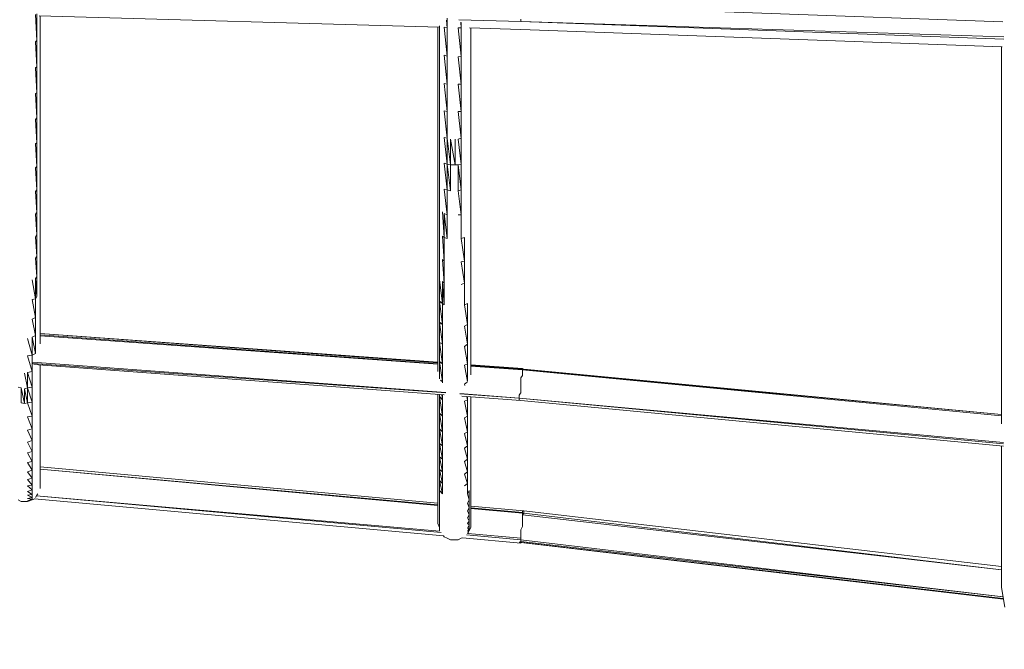
# Model space of a CAD drawing. Units: millimetres. Extents: x -4211 to 3969, y -3388 to 2866.
# Drawn here: x 1143 to 1701, y -680 to -324 of the extents above; entities that cross this region are included whole.
import ezdxf

# ---------------------------------------------------------------- set-up
doc = ezdxf.new("R2010")
doc.units = ezdxf.units.MM
doc.header["$MEASUREMENT"] = 0
doc.layers.add('layer 1', color=7, linetype='Continuous', lineweight=25)
doc.styles.get("Standard").update_dxf_attribs({"font": 'ariali.ttf', "height": 150})
doc.dimstyles.new('Стиль 150', dxfattribs={"dimtxt": 150, "dimasz": 150, "dimexe": 50, "dimexo": 0, "dimgap": 50, "dimtad": 1, "dimdec": 0, "dimdsep": 32, "dimtxsty": 'Standard', "dimcen": 150, "dimclrd": 256, "dimclre": 256, "dimadec": 0, "dimazin": 0, "dimtfac": 1, "dimtdec": 0, "dimtmove": 0, "dimatfit": 3, "dimfxl": 0, "dimlwd": -1, "dimarcsym": 0})

# ---------------------------------------------------------------- blocks, each defined once
blk = doc.blocks.new('*D11')
at = {"layer": 'Defpoints', "color": 0}
for p in [(2456.3, 913.94), (-1844.03, -1289.21), (2456.3, -1726.88)]:
    blk.add_point(p, dxfattribs=at)
at = {"layer": 'layer 1', "lineweight": -2}
for p, q in [((2456.3, 913.94), (2456.3, -1776.88)), ((-1844.03, -1289.21), (-1844.03, -1776.88))]:
    blk.add_line(p, q, dxfattribs=at)
at = {"layer": 'layer 1'}
blk.add_line((-1694.03, -1726.88), (2306.3, -1726.88), dxfattribs=at)
for points in [[(-1694.03, -1701.88), (-1694.03, -1751.88), (-1844.03, -1726.88)], [(2306.3, -1701.88), (2306.3, -1751.88), (2456.3, -1726.88)]]:
    blk.add_solid(points, dxfattribs=at)
at = {"layer": 'layer 1', "color": 0, "insert": (306.14, -1600.3), "char_height": 150, "attachment_point": 5}
blk.add_mtext('4300', dxfattribs=at)
blk = doc.blocks.new('*D12')
at = {"layer": 'Defpoints', "color": 0}
for p in [(-2322.17, 1043), (-1551.32, 1043), (2163.82, -1418.95)]:
    blk.add_point(p, dxfattribs=at)
at = {"layer": 'layer 1', "lineweight": -2}
for p, q in [((-1551.32, 1043), (-2372.17, 1043)), ((2163.82, -1418.95), (-2372.17, -1418.95))]:
    blk.add_line(p, q, dxfattribs=at)
at = {"layer": 'layer 1'}
blk.add_line((-2322.17, -1268.95), (-2322.17, 893), dxfattribs=at)
for points in [[(-2347.17, 893), (-2297.17, 893), (-2322.17, 1043)], [(-2347.17, -1268.95), (-2297.17, -1268.95), (-2322.17, -1418.95)]]:
    blk.add_solid(points, dxfattribs=at)
at = {"layer": 'layer 1', "color": 0, "insert": (-2448.76, -187.97), "char_height": 150, "attachment_point": 5, "rotation": 90}
blk.add_mtext('2400', dxfattribs=at)

msp = doc.modelspace()

# ---------------------------------------------------------------- linework, layer by layer
at = {"layer": 'layer 1', "color": 7, "lineweight": 20}
msp.add_open_spline([(-1876.19, 2503.83), (-1876.19, 2503.83), (2510.46, 2503.83), (2510.46, 2503.83), (3346.88, 2504.57), (3958.94, 1892.52), (3966.77, 1050.92), (3966.77, 1050.92), (3966.77, -1440.79), (3966.77, -1440.79), (3969.26, -2282.68), (3357.21, -2894.74), (2520.78, -2895.48), (2520.78, -2895.48), (-1865.86, -2895.48), (-1865.86, -2895.48), (-2728.98, -2887.16), (-3341.04, -2275.1), (-3343.53, -1433.21), (-3343.53, -1433.21), (-3343.53, 1058.5), (-3343.53, 1058.5), (-3351.36, 1900.1), (-2739.31, 2512.15), (-1876.19, 2503.83)], degree=3, knots=[0, 0, 0, 0, 0.125, 0.125, 0.125, 0.25, 0.25, 0.25, 0.375, 0.375, 0.375, 0.5, 0.5, 0.5, 0.625, 0.625, 0.625, 0.75, 0.75, 0.75, 0.875, 0.875, 0.875, 1, 1, 1, 1], dxfattribs=at)
at = {"layer": 'layer 1', "color": 7, "lineweight": 15}
for points in [[(1700.37, -324.94), (1700.37, -324.94), (1427.34, -315.04), (1427.34, -315.04)], [(1153.24, -335.45), (1153.24, -335.45), (1152.35, -320.81), (1152.35, -320.81)], [(1153.24, -335.45), (1153.24, -335.45), (1153.24, -320.45), (1153.24, -320.45)], [(1381.2, -327.93), (1381.2, -327.93), (1154.54, -321.49), (1154.54, -321.49)], [(1155.02, -321.51), (1155.02, -321.51), (1155.02, -334.11), (1155.02, -334.11)], [(1385.65, -322.95), (1385.65, -322.95), (1385.65, -328.35), (1385.65, -328.35)], [(1380.32, -327.9), (1380.32, -327.9), (1380.32, -341.21), (1380.32, -341.21)], [(1381.21, -327.18), (1381.21, -327.18), (1381.21, -342.99), (1381.21, -342.99)], [(1383.88, -327.9), (1383.88, -327.9), (1385.65, -344.31), (1385.65, -344.31)], [(1383.88, -327.9), (1383.88, -327.9), (1385.65, -328.35), (1385.65, -328.35)], [(1385.18, -323.98), (1385.18, -323.98), (1385.65, -328.35), (1385.65, -328.35)], [(1385.65, -328.35), (1385.65, -328.35), (1385.65, -344.31), (1385.65, -344.31)], [(1393.63, -344.31), (1393.63, -344.31), (1391.86, -328.35), (1391.86, -328.35)], [(1391.86, -328.35), (1391.86, -328.35), (1393.63, -328.35), (1393.63, -328.35)], [(1392.25, -323.81), (1392.25, -323.81), (1427.34, -324.8), (1427.34, -324.8)], [(1393.63, -328.35), (1393.63, -328.35), (1393.29, -325.17), (1393.29, -325.17)], [(1393.63, -328.35), (1393.63, -328.35), (1393.63, -325.35), (1393.63, -325.35)], [(1393.63, -344.31), (1393.63, -344.31), (1393.63, -328.35), (1393.63, -328.35)], [(1427.34, -329.24), (1427.34, -329.24), (1398.28, -328.41), (1398.28, -328.41)], [(1398.95, -328.43), (1398.95, -328.43), (1398.95, -342.1), (1398.95, -342.1)], [(1427.34, -323.47), (1427.34, -323.47), (1427.34, -324.8), (1427.34, -324.8)], [(1427.34, -324.8), (1427.34, -324.8), (1700.94, -333.43), (1700.94, -333.43)], [(1427.34, -324.8), (1427.34, -324.8), (1700.9, -334.73), (1700.9, -334.73)], [(1155.02, -334.11), (1155.02, -334.11), (1155.02, -349.19), (1155.02, -349.19)], [(1699.93, -339.09), (1699.93, -339.09), (1427.34, -329.24), (1427.34, -329.24)], [(1152.35, -336.33), (1152.35, -336.33), (1153.24, -335.45), (1153.24, -335.45)], [(1153.24, -350.53), (1153.24, -350.53), (1152.35, -336.33), (1152.35, -336.33)], [(1153.24, -350.53), (1153.24, -350.53), (1153.24, -335.45), (1153.24, -335.45)], [(1699.65, -339.08), (1699.65, -339.08), (1699.65, -354.52), (1699.65, -354.52)], [(1380.32, -341.21), (1380.32, -341.21), (1380.32, -356.73), (1380.32, -356.73)], [(1381.21, -342.99), (1381.21, -342.99), (1381.21, -358.51), (1381.21, -358.51)], [(1383.88, -343.87), (1383.88, -343.87), (1385.65, -360.28), (1385.65, -360.28)], [(1383.88, -343.87), (1383.88, -343.87), (1385.65, -344.31), (1385.65, -344.31)], [(1385.65, -344.31), (1385.65, -344.31), (1385.65, -360.28), (1385.65, -360.28)], [(1391.86, -344.76), (1391.86, -344.76), (1393.63, -344.31), (1393.63, -344.31)], [(1393.63, -360.28), (1393.63, -360.28), (1391.86, -344.76), (1391.86, -344.76)], [(1393.63, -360.28), (1393.63, -360.28), (1393.63, -344.31), (1393.63, -344.31)], [(1398.95, -342.1), (1398.95, -342.1), (1398.95, -357.62), (1398.95, -357.62)], [(1152.35, -350.97), (1152.35, -350.97), (1153.24, -350.53), (1153.24, -350.53)], [(1153.24, -365.16), (1153.24, -365.16), (1152.35, -350.97), (1152.35, -350.97)], [(1153.24, -365.16), (1153.24, -365.16), (1153.24, -350.53), (1153.24, -350.53)], [(1155.02, -349.19), (1155.02, -349.19), (1155.02, -363.39), (1155.02, -363.39)], [(1380.32, -356.73), (1380.32, -356.73), (1380.32, -372.25), (1380.32, -372.25)], [(1699.65, -354.52), (1699.65, -354.52), (1699.65, -371.37), (1699.65, -371.37)], [(1381.21, -358.51), (1381.21, -358.51), (1381.21, -374.04), (1381.21, -374.04)], [(1383.88, -359.84), (1383.88, -359.84), (1385.65, -375.81), (1385.65, -375.81)], [(1383.88, -359.84), (1383.88, -359.84), (1385.65, -360.28), (1385.65, -360.28)], [(1385.65, -360.28), (1385.65, -360.28), (1385.65, -375.81), (1385.65, -375.81)], [(1393.63, -375.81), (1393.63, -375.81), (1391.86, -360.28), (1391.86, -360.28)], [(1391.86, -360.28), (1391.86, -360.28), (1393.63, -360.28), (1393.63, -360.28)], [(1393.63, -375.81), (1393.63, -375.81), (1393.63, -360.28), (1393.63, -360.28)], [(1398.95, -357.62), (1398.95, -357.62), (1398.95, -373.15), (1398.95, -373.15)], [(1152.35, -365.61), (1152.35, -365.61), (1153.24, -365.16), (1153.24, -365.16)], [(1153.24, -379.36), (1153.24, -379.36), (1152.35, -365.61), (1152.35, -365.61)], [(1153.24, -379.36), (1153.24, -379.36), (1153.24, -365.16), (1153.24, -365.16)], [(1155.02, -363.39), (1155.02, -363.39), (1155.02, -377.58), (1155.02, -377.58)], [(1380.32, -372.25), (1380.32, -372.25), (1380.32, -386.9), (1380.32, -386.9)], [(1398.95, -373.15), (1398.95, -373.15), (1398.95, -387.78), (1398.95, -387.78)], [(1699.65, -371.37), (1699.65, -371.37), (1699.65, -387.78), (1699.65, -387.78)], [(1155.02, -377.58), (1155.02, -377.58), (1155.02, -391.77), (1155.02, -391.77)], [(1381.21, -374.04), (1381.21, -374.04), (1381.21, -388.67), (1381.21, -388.67)], [(1383.88, -375.36), (1383.88, -375.36), (1385.65, -390.88), (1385.65, -390.88)], [(1383.88, -375.36), (1383.88, -375.36), (1385.65, -375.81), (1385.65, -375.81)], [(1385.65, -375.81), (1385.65, -375.81), (1385.65, -390.88), (1385.65, -390.88)], [(1393.63, -390.88), (1393.63, -390.88), (1391.86, -375.81), (1391.86, -375.81)], [(1391.86, -375.81), (1391.86, -375.81), (1393.63, -375.81), (1393.63, -375.81)], [(1393.63, -390.88), (1393.63, -390.88), (1393.63, -375.81), (1393.63, -375.81)], [(1152.35, -380.24), (1152.35, -380.24), (1153.24, -379.36), (1153.24, -379.36)], [(1153.24, -393.55), (1153.24, -393.55), (1152.35, -380.24), (1152.35, -380.24)], [(1153.24, -393.55), (1153.24, -393.55), (1153.24, -379.36), (1153.24, -379.36)], [(1380.32, -386.9), (1380.32, -386.9), (1380.32, -401.53), (1380.32, -401.53)], [(1381.21, -388.67), (1381.21, -388.67), (1381.21, -403.75), (1381.21, -403.75)], [(1398.95, -387.78), (1398.95, -387.78), (1398.95, -402.42), (1398.95, -402.42)], [(1699.65, -387.78), (1699.65, -387.78), (1699.65, -404.19), (1699.65, -404.19)], [(1152.35, -393.99), (1152.35, -393.99), (1153.24, -393.55), (1153.24, -393.55)], [(1153.24, -406.85), (1153.24, -406.85), (1152.35, -393.99), (1152.35, -393.99)], [(1153.24, -406.85), (1153.24, -406.85), (1153.24, -393.55), (1153.24, -393.55)], [(1155.02, -391.77), (1155.02, -391.77), (1155.02, -405.08), (1155.02, -405.08)], [(1383.88, -390.44), (1383.88, -390.44), (1385.65, -405.52), (1385.65, -405.52)], [(1383.88, -390.44), (1383.88, -390.44), (1385.65, -390.88), (1385.65, -390.88)], [(1385.65, -390.88), (1385.65, -390.88), (1385.65, -405.52), (1385.65, -405.52)], [(1385.65, -390.88), (1385.65, -390.88), (1387.42, -405.96), (1387.42, -405.96)], [(1387.42, -391.33), (1387.42, -391.33), (1387.42, -405.96), (1387.42, -405.96)], [(1387.42, -391.33), (1387.42, -391.33), (1390.08, -405.96), (1390.08, -405.96)], [(1390.08, -405.96), (1390.08, -405.96), (1390.08, -391.33), (1390.08, -391.33)], [(1391.86, -391.33), (1391.86, -391.33), (1393.63, -390.88), (1393.63, -390.88)], [(1393.63, -405.52), (1393.63, -405.52), (1391.86, -391.33), (1391.86, -391.33)], [(1393.63, -405.52), (1393.63, -405.52), (1393.63, -390.88), (1393.63, -390.88)], [(1380.32, -401.53), (1380.32, -401.53), (1380.32, -415.72), (1380.32, -415.72)], [(1152.35, -407.74), (1152.35, -407.74), (1153.24, -406.85), (1153.24, -406.85)], [(1153.24, -420.16), (1153.24, -420.16), (1153.24, -406.85), (1153.24, -406.85)], [(1155.02, -405.08), (1155.02, -405.08), (1155.02, -418.38), (1155.02, -418.38)], [(1381.21, -403.75), (1381.21, -403.75), (1381.21, -417.94), (1381.21, -417.94)], [(1383.88, -405.08), (1383.88, -405.08), (1385.65, -420.16), (1385.65, -420.16)], [(1383.88, -405.08), (1383.88, -405.08), (1385.65, -405.52), (1385.65, -405.52)], [(1385.65, -405.52), (1385.65, -405.52), (1385.65, -420.16), (1385.65, -420.16)], [(1385.65, -405.52), (1385.65, -405.52), (1387.42, -420.6), (1387.42, -420.6)], [(1385.65, -405.52), (1385.65, -405.52), (1387.42, -405.96), (1387.42, -405.96)], [(1387.42, -405.96), (1387.42, -405.96), (1387.42, -420.6), (1387.42, -420.6)], [(1387.42, -405.96), (1387.42, -405.96), (1390.08, -405.96), (1390.08, -405.96)], [(1390.08, -405.96), (1390.08, -405.96), (1391.86, -405.96), (1391.86, -405.96)], [(1391.86, -405.96), (1391.86, -405.96), (1393.63, -405.52), (1393.63, -405.52)], [(1393.63, -420.16), (1393.63, -420.16), (1391.86, -405.96), (1391.86, -405.96)], [(1391.86, -420.6), (1391.86, -420.6), (1391.86, -405.96), (1391.86, -405.96)], [(1393.63, -420.16), (1393.63, -420.16), (1393.63, -405.52), (1393.63, -405.52)], [(1398.95, -402.42), (1398.95, -402.42), (1398.95, -416.61), (1398.95, -416.61)], [(1699.65, -404.19), (1699.65, -404.19), (1699.65, -419.71), (1699.65, -419.71)], [(1153.24, -420.16), (1153.24, -420.16), (1152.35, -407.74), (1152.35, -407.74)], [(1380.32, -415.72), (1380.32, -415.72), (1380.32, -429.47), (1380.32, -429.47)], [(1381.21, -417.94), (1381.21, -417.94), (1381.21, -431.69), (1381.21, -431.69)], [(1398.95, -416.61), (1398.95, -416.61), (1398.95, -430.81), (1398.95, -430.81)], [(1152.35, -421.04), (1152.35, -421.04), (1153.24, -420.16), (1153.24, -420.16)], [(1153.24, -433.02), (1153.24, -433.02), (1152.35, -421.04), (1152.35, -421.04)], [(1153.24, -433.02), (1153.24, -433.02), (1153.24, -420.16), (1153.24, -420.16)], [(1155.02, -418.38), (1155.02, -418.38), (1155.02, -430.81), (1155.02, -430.81)], [(1383.88, -419.71), (1383.88, -419.71), (1385.65, -434.35), (1385.65, -434.35)], [(1383.88, -419.71), (1383.88, -419.71), (1385.65, -420.16), (1385.65, -420.16)], [(1385.65, -420.16), (1385.65, -420.16), (1385.65, -434.35), (1385.65, -434.35)], [(1385.65, -420.16), (1385.65, -420.16), (1387.42, -420.6), (1387.42, -420.6)], [(1391.86, -420.6), (1391.86, -420.6), (1393.63, -420.16), (1393.63, -420.16)], [(1393.63, -434.35), (1393.63, -434.35), (1391.86, -420.6), (1391.86, -420.6)], [(1393.63, -434.35), (1393.63, -434.35), (1393.63, -420.16), (1393.63, -420.16)], [(1699.65, -419.71), (1699.65, -419.71), (1699.65, -435.24), (1699.65, -435.24)], [(1152.35, -433.9), (1152.35, -433.9), (1153.24, -433.02), (1153.24, -433.02)], [(1153.24, -445.44), (1153.24, -445.44), (1152.35, -433.9), (1152.35, -433.9)], [(1153.24, -445.44), (1153.24, -445.44), (1153.24, -433.02), (1153.24, -433.02)], [(1155.02, -430.81), (1155.02, -430.81), (1155.02, -443.22), (1155.02, -443.22)], [(1380.32, -429.47), (1380.32, -429.47), (1380.32, -442.78), (1380.32, -442.78)], [(1381.21, -431.69), (1381.21, -431.69), (1381.21, -445.44), (1381.21, -445.44)], [(1382.99, -432.58), (1382.99, -432.58), (1383.88, -447.21), (1383.88, -447.21)], [(1383.88, -433.47), (1383.88, -433.47), (1383.88, -447.21), (1383.88, -447.21)], [(1383.88, -433.47), (1383.88, -433.47), (1385.65, -447.65), (1385.65, -447.65)], [(1383.88, -433.47), (1383.88, -433.47), (1385.65, -434.35), (1385.65, -434.35)], [(1385.65, -434.35), (1385.65, -434.35), (1385.65, -447.65), (1385.65, -447.65)], [(1391.86, -434.35), (1391.86, -434.35), (1393.63, -434.35), (1393.63, -434.35)], [(1393.63, -447.65), (1393.63, -447.65), (1393.63, -434.35), (1393.63, -434.35)], [(1398.95, -430.81), (1398.95, -430.81), (1398.95, -444.1), (1398.95, -444.1)], [(1699.65, -435.24), (1699.65, -435.24), (1699.65, -450.32), (1699.65, -450.32)], [(1152.35, -446.76), (1152.35, -446.76), (1153.24, -445.44), (1153.24, -445.44)], [(1153.24, -457.86), (1153.24, -457.86), (1153.24, -445.44), (1153.24, -445.44)], [(1155.02, -443.22), (1155.02, -443.22), (1155.02, -455.19), (1155.02, -455.19)], [(1380.32, -442.78), (1380.32, -442.78), (1380.32, -456.08), (1380.32, -456.08)], [(1381.21, -445.44), (1381.21, -445.44), (1381.21, -458.3), (1381.21, -458.3)], [(1398.95, -444.1), (1398.95, -444.1), (1398.95, -456.97), (1398.95, -456.97)], [(1153.24, -457.86), (1153.24, -457.86), (1152.35, -446.76), (1152.35, -446.76)], [(1382.99, -446.33), (1382.99, -446.33), (1383.88, -460.52), (1383.88, -460.52)], [(1382.99, -446.33), (1382.99, -446.33), (1383.88, -447.21), (1383.88, -447.21)], [(1383.88, -447.21), (1383.88, -447.21), (1383.88, -460.52), (1383.88, -460.52)], [(1383.88, -447.21), (1383.88, -447.21), (1385.65, -447.65), (1385.65, -447.65)], [(1393.63, -447.65), (1393.63, -447.65), (1395.4, -447.21), (1395.4, -447.21)], [(1395.4, -460.52), (1395.4, -460.52), (1393.63, -447.65), (1393.63, -447.65)], [(1395.4, -460.52), (1395.4, -460.52), (1395.4, -447.21), (1395.4, -447.21)], [(1699.65, -450.32), (1699.65, -450.32), (1699.65, -464.95), (1699.65, -464.95)], [(1155.02, -455.19), (1155.02, -455.19), (1155.02, -466.73), (1155.02, -466.73)], [(1380.32, -456.08), (1380.32, -456.08), (1380.32, -468.5), (1380.32, -468.5)], [(1398.95, -456.97), (1398.95, -456.97), (1398.95, -469.83), (1398.95, -469.83)], [(1152.35, -458.75), (1152.35, -458.75), (1153.24, -457.86), (1153.24, -457.86)], [(1153.24, -469.39), (1153.24, -469.39), (1152.35, -458.75), (1152.35, -458.75)], [(1153.24, -469.39), (1153.24, -469.39), (1153.24, -457.86), (1153.24, -457.86)], [(1381.21, -458.3), (1381.21, -458.3), (1381.21, -471.16), (1381.21, -471.16)], [(1382.99, -459.63), (1382.99, -459.63), (1383.88, -472.93), (1383.88, -472.93)], [(1382.99, -459.63), (1382.99, -459.63), (1383.88, -460.52), (1383.88, -460.52)], [(1383.88, -460.52), (1383.88, -460.52), (1383.88, -472.93), (1383.88, -472.93)], [(1393.63, -460.96), (1393.63, -460.96), (1395.4, -460.52), (1395.4, -460.52)], [(1395.4, -472.93), (1395.4, -472.93), (1393.63, -460.96), (1393.63, -460.96)], [(1395.4, -472.93), (1395.4, -472.93), (1395.4, -460.52), (1395.4, -460.52)], [(1155.02, -466.73), (1155.02, -466.73), (1155.02, -477.81), (1155.02, -477.81)], [(1699.65, -464.95), (1699.65, -464.95), (1699.65, -479.15), (1699.65, -479.15)], [(1152.35, -481.81), (1152.35, -481.81), (1150.58, -471.16), (1150.58, -471.16)], [(1152.35, -470.27), (1152.35, -470.27), (1153.24, -469.39), (1153.24, -469.39)], [(1153.24, -480.47), (1153.24, -480.47), (1152.35, -470.27), (1152.35, -470.27)], [(1152.35, -481.81), (1152.35, -481.81), (1152.35, -470.27), (1152.35, -470.27)], [(1153.24, -480.47), (1153.24, -480.47), (1153.24, -469.39), (1153.24, -469.39)], [(1380.32, -468.5), (1380.32, -468.5), (1380.32, -480.47), (1380.32, -480.47)], [(1381.21, -471.16), (1381.21, -471.16), (1381.21, -483.13), (1381.21, -483.13)], [(1381.21, -471.16), (1381.21, -471.16), (1382.99, -484.47), (1382.99, -484.47)], [(1382.99, -472.05), (1382.99, -472.05), (1382.99, -484.47), (1382.99, -484.47)], [(1382.99, -472.05), (1382.99, -472.05), (1383.88, -485.35), (1383.88, -485.35)], [(1382.99, -472.05), (1382.99, -472.05), (1383.88, -472.93), (1383.88, -472.93)], [(1383.88, -472.93), (1383.88, -472.93), (1383.88, -485.35), (1383.88, -485.35)], [(1393.63, -473.82), (1393.63, -473.82), (1395.4, -472.93), (1395.4, -472.93)], [(1395.4, -485.35), (1395.4, -485.35), (1395.4, -472.93), (1395.4, -472.93)], [(1398.95, -469.83), (1398.95, -469.83), (1398.95, -481.81), (1398.95, -481.81)], [(1155.02, -477.81), (1155.02, -477.81), (1155.02, -488.9), (1155.02, -488.9)], [(1699.65, -479.15), (1699.65, -479.15), (1699.65, -492.45), (1699.65, -492.45)], [(1150.58, -482.25), (1150.58, -482.25), (1152.35, -481.81), (1152.35, -481.81)], [(1152.35, -492.45), (1152.35, -492.45), (1150.58, -482.25), (1150.58, -482.25)], [(1152.35, -481.81), (1152.35, -481.81), (1153.24, -480.47), (1153.24, -480.47)], [(1152.35, -492.45), (1152.35, -492.45), (1152.35, -481.81), (1152.35, -481.81)], [(1380.32, -480.47), (1380.32, -480.47), (1380.32, -492.45), (1380.32, -492.45)], [(1381.21, -483.13), (1381.21, -483.13), (1381.21, -495.11), (1381.21, -495.11)], [(1381.21, -483.13), (1381.21, -483.13), (1382.99, -496.44), (1382.99, -496.44)], [(1381.21, -483.13), (1381.21, -483.13), (1382.99, -484.47), (1382.99, -484.47)], [(1382.99, -484.47), (1382.99, -484.47), (1382.99, -496.44), (1382.99, -496.44)], [(1382.99, -484.47), (1382.99, -484.47), (1383.88, -485.35), (1383.88, -485.35)], [(1395.4, -485.35), (1395.4, -485.35), (1397.17, -484.47), (1397.17, -484.47)], [(1397.17, -496.44), (1397.17, -496.44), (1397.17, -484.47), (1397.17, -484.47)], [(1398.95, -481.81), (1398.95, -481.81), (1398.95, -493.78), (1398.95, -493.78)], [(1155.02, -488.9), (1155.02, -488.9), (1155.02, -499.1), (1155.02, -499.1)], [(1397.17, -496.44), (1397.17, -496.44), (1395.4, -485.35), (1395.4, -485.35)], [(1150.58, -493.33), (1150.58, -493.33), (1152.35, -492.45), (1152.35, -492.45)], [(1152.35, -502.65), (1152.35, -502.65), (1150.58, -493.33), (1150.58, -493.33)], [(1152.35, -502.65), (1152.35, -502.65), (1152.35, -492.45), (1152.35, -492.45)], [(1380.32, -492.45), (1380.32, -492.45), (1380.32, -503.53), (1380.32, -503.53)], [(1381.21, -495.11), (1381.21, -495.11), (1381.21, -506.64), (1381.21, -506.64)], [(1381.21, -495.11), (1381.21, -495.11), (1382.99, -507.53), (1382.99, -507.53)], [(1381.21, -495.11), (1381.21, -495.11), (1382.99, -496.44), (1382.99, -496.44)], [(1398.95, -493.78), (1398.95, -493.78), (1398.95, -504.87), (1398.95, -504.87)], [(1699.65, -492.45), (1699.65, -492.45), (1699.65, -505.76), (1699.65, -505.76)], [(1155.02, -499.1), (1155.02, -499.1), (1155.02, -507.3), (1155.02, -507.3)], [(1380.32, -517.8), (1380.32, -517.8), (1155.02, -501.45), (1155.02, -501.45)], [(1155.02, -501.46), (1155.02, -501.46), (1380.32, -518.17), (1380.32, -518.17)], [(1382.99, -496.44), (1382.99, -496.44), (1382.99, -507.53), (1382.99, -507.53)], [(1395.4, -497.33), (1395.4, -497.33), (1397.17, -496.44), (1397.17, -496.44)], [(1397.17, -507.53), (1397.17, -507.53), (1395.4, -497.33), (1395.4, -497.33)], [(1397.17, -507.53), (1397.17, -507.53), (1397.17, -496.44), (1397.17, -496.44)], [(1150.58, -513.74), (1150.58, -513.74), (1147.92, -504.42), (1147.92, -504.42)], [(1150.58, -503.53), (1150.58, -503.53), (1152.35, -502.65), (1152.35, -502.65)], [(1152.35, -512.85), (1152.35, -512.85), (1150.58, -503.53), (1150.58, -503.53)], [(1150.58, -513.74), (1150.58, -513.74), (1150.58, -503.53), (1150.58, -503.53)], [(1152.35, -512.85), (1152.35, -512.85), (1152.35, -502.65), (1152.35, -502.65)], [(1155.02, -502.34), (1155.02, -502.34), (1380.32, -518.69), (1380.32, -518.69)], [(1380.32, -518.78), (1380.32, -518.78), (1155.02, -502.84), (1155.02, -502.84)], [(1380.32, -503.53), (1380.32, -503.53), (1380.32, -514.18), (1380.32, -514.18)], [(1381.21, -506.64), (1381.21, -506.64), (1381.21, -517.29), (1381.21, -517.29)], [(1381.21, -506.64), (1381.21, -506.64), (1382.99, -518.62), (1382.99, -518.62)], [(1381.21, -506.64), (1381.21, -506.64), (1382.99, -507.53), (1382.99, -507.53)], [(1398.95, -504.87), (1398.95, -504.87), (1398.95, -515.96), (1398.95, -515.96)], [(1699.65, -505.76), (1699.65, -505.76), (1699.65, -518.62), (1699.65, -518.62)], [(1150.58, -513.74), (1150.58, -513.74), (1152.35, -512.85), (1152.35, -512.85)], [(1382.99, -507.53), (1382.99, -507.53), (1382.99, -518.62), (1382.99, -518.62)], [(1395.4, -508.86), (1395.4, -508.86), (1397.17, -507.53), (1397.17, -507.53)], [(1397.17, -518.62), (1397.17, -518.62), (1395.4, -508.86), (1395.4, -508.86)], [(1397.17, -518.62), (1397.17, -518.62), (1397.17, -507.53), (1397.17, -507.53)], [(1147.92, -514.18), (1147.92, -514.18), (1150.58, -513.74), (1150.58, -513.74)], [(1150.58, -523.05), (1150.58, -523.05), (1147.92, -514.18), (1147.92, -514.18)], [(1150.58, -523.05), (1150.58, -523.05), (1150.58, -513.74), (1150.58, -513.74)], [(1150.78, -517.7), (1150.78, -517.7), (1384.9, -535), (1384.9, -535)], [(1384.89, -535.13), (1384.89, -535.13), (1150.86, -518.58), (1150.86, -518.58)], [(1380.32, -514.18), (1380.32, -514.18), (1380.32, -523.02), (1380.32, -523.02)], [(1381.21, -517.29), (1381.21, -517.29), (1381.21, -527.18), (1381.21, -527.18)], [(1381.21, -517.29), (1381.21, -517.29), (1382.99, -528.82), (1382.99, -528.82)], [(1381.21, -517.29), (1381.21, -517.29), (1382.99, -518.62), (1382.99, -518.62)], [(1382.99, -518.62), (1382.99, -518.62), (1382.99, -528.82), (1382.99, -528.82)], [(1395.4, -519.5), (1395.4, -519.5), (1397.17, -518.62), (1397.17, -518.62)], [(1397.17, -528.68), (1397.17, -528.68), (1397.17, -518.62), (1397.17, -518.62)], [(1398.95, -515.96), (1398.95, -515.96), (1398.95, -524.83), (1398.95, -524.83)], [(1699.65, -518.62), (1699.65, -518.62), (1699.65, -530.59), (1699.65, -530.59)], [(1147.92, -532.36), (1147.92, -532.36), (1146.15, -523.94), (1146.15, -523.94)], [(1147.92, -523.5), (1147.92, -523.5), (1150.58, -523.05), (1150.58, -523.05)], [(1150.58, -531.92), (1150.58, -531.92), (1147.92, -523.5), (1147.92, -523.5)], [(1147.92, -532.36), (1147.92, -532.36), (1147.92, -523.5), (1147.92, -523.5)], [(1150.58, -531.92), (1150.58, -531.92), (1150.58, -523.05), (1150.58, -523.05)], [(1151.54, -519.09), (1151.54, -519.09), (1383.89, -536.25), (1383.89, -536.25)], [(1155.02, -519.34), (1155.02, -519.34), (1155.02, -526.6), (1155.02, -526.6)], [(1397.16, -528.7), (1397.16, -528.7), (1395.4, -519.5), (1395.4, -519.5)], [(1428.22, -521.28), (1428.22, -521.28), (1398.95, -519.16), (1398.95, -519.16)], [(1398.95, -519.55), (1398.95, -519.55), (1428.22, -521.72), (1428.22, -521.72)], [(1398.95, -520.04), (1398.95, -520.04), (1428.22, -522.16), (1428.22, -522.16)], [(1428.22, -522.16), (1428.22, -522.16), (1398.95, -520.09), (1398.95, -520.09)], [(1428.22, -521.28), (1428.22, -521.28), (1428.22, -521.72), (1428.22, -521.72)], [(1699.65, -547.33), (1699.65, -547.33), (1428.22, -521.72), (1428.22, -521.72)], [(1428.22, -521.72), (1428.22, -521.72), (1428.22, -522.16), (1428.22, -522.16)], [(1429.11, -521.72), (1429.11, -521.72), (1428.22, -521.72), (1428.22, -521.72)], [(1699.65, -548.21), (1699.65, -548.21), (1428.22, -522.16), (1428.22, -522.16)], [(1428.22, -522.16), (1428.22, -522.16), (1428.22, -523.05), (1428.22, -523.05)], [(1699.65, -547.34), (1699.65, -547.34), (1428.22, -522.16), (1428.22, -522.16)], [(1428.22, -523.05), (1428.22, -523.05), (1428.22, -523.94), (1428.22, -523.94)], [(1428.22, -523.94), (1428.22, -523.94), (1428.22, -525.27), (1428.22, -525.27)], [(1699.65, -547.33), (1699.65, -547.33), (1429.11, -521.72), (1429.11, -521.72)], [(1155.02, -526.6), (1155.02, -526.6), (1155.02, -535.03), (1155.02, -535.03)], [(1381.83, -527.95), (1381.83, -527.95), (1382.99, -528.82), (1382.99, -528.82)], [(1382.99, -528.82), (1382.99, -528.82), (1382.99, -529.45), (1382.99, -529.45)], [(1395.4, -530.15), (1395.4, -530.15), (1396.91, -529.02), (1396.91, -529.02)], [(1428.22, -525.27), (1428.22, -525.27), (1427.34, -526.6), (1427.34, -526.6)], [(1427.34, -526.6), (1427.34, -526.6), (1427.34, -527.93), (1427.34, -527.93)], [(1427.34, -527.93), (1427.34, -527.93), (1427.34, -529.26), (1427.34, -529.26)], [(1427.35, -529.21), (1427.35, -529.21), (1427.34, -529.26), (1427.34, -529.26)], [(1427.34, -529.26), (1427.34, -529.26), (1427.34, -530.59), (1427.34, -530.59)], [(1142.6, -531.92), (1142.6, -531.92), (1144.37, -532.36), (1144.37, -532.36)], [(1144.37, -532.36), (1144.37, -532.36), (1144.37, -540.79), (1144.37, -540.79)], [(1144.37, -532.36), (1144.37, -532.36), (1146.15, -541.24), (1146.15, -541.24)], [(1146.15, -532.81), (1146.15, -532.81), (1147.92, -532.36), (1147.92, -532.36)], [(1146.15, -541.24), (1146.15, -541.24), (1146.15, -532.81), (1146.15, -532.81)], [(1147.92, -540.79), (1147.92, -540.79), (1146.15, -532.81), (1146.15, -532.81)], [(1147.92, -532.36), (1147.92, -532.36), (1150.58, -531.92), (1150.58, -531.92)], [(1150.58, -540.35), (1150.58, -540.35), (1147.92, -532.36), (1147.92, -532.36)], [(1147.92, -540.79), (1147.92, -540.79), (1147.92, -532.36), (1147.92, -532.36)], [(1150.58, -540.35), (1150.58, -540.35), (1150.58, -531.92), (1150.58, -531.92)], [(1155.02, -535.03), (1155.02, -535.03), (1155.02, -542.57), (1155.02, -542.57)], [(1395.55, -530.88), (1395.55, -530.88), (1395.4, -530.15), (1395.4, -530.15)], [(1427.16, -535.3), (1427.16, -535.3), (1426.45, -536.36), (1426.45, -536.36)], [(1427.35, -530.56), (1427.35, -530.56), (1427.34, -530.59), (1427.34, -530.59)], [(1427.34, -530.59), (1427.34, -530.59), (1427.34, -532.36), (1427.34, -532.36)], [(1427.34, -532.36), (1427.34, -532.36), (1427.34, -532.34), (1427.34, -532.34)], [(1427.34, -532.36), (1427.34, -532.36), (1427.34, -533.7), (1427.34, -533.7)], [(1427.34, -533.7), (1427.34, -533.7), (1427.34, -533.68), (1427.34, -533.68)], [(1427.34, -533.7), (1427.34, -533.7), (1427.34, -535.03), (1427.34, -535.03)], [(1427.34, -535.03), (1427.34, -535.03), (1427.34, -534.99), (1427.34, -534.99)], [(1427.34, -535.03), (1427.34, -535.03), (1427.34, -535.25), (1427.34, -535.25)], [(1699.65, -530.59), (1699.65, -530.59), (1699.65, -542.57), (1699.65, -542.57)], [(1144.37, -540.79), (1144.37, -540.79), (1146.15, -541.24), (1146.15, -541.24)], [(1146.15, -541.24), (1146.15, -541.24), (1147.92, -540.79), (1147.92, -540.79)], [(1147.92, -540.79), (1147.92, -540.79), (1150.58, -540.35), (1150.58, -540.35)], [(1150.58, -548.33), (1150.58, -548.33), (1147.92, -540.79), (1147.92, -540.79)], [(1150.58, -548.33), (1150.58, -548.33), (1150.58, -540.35), (1150.58, -540.35)], [(1380.32, -535.99), (1380.32, -535.99), (1380.32, -543.46), (1380.32, -543.46)], [(1381.21, -536.05), (1381.21, -536.05), (1381.21, -537.24), (1381.21, -537.24)], [(1381.21, -537.24), (1381.21, -537.24), (1381.21, -546.56), (1381.21, -546.56)], [(1381.21, -537.24), (1381.21, -537.24), (1382.99, -548.33), (1382.99, -548.33)], [(1381.21, -537.24), (1381.21, -537.24), (1382.99, -539.02), (1382.99, -539.02)], [(1382.54, -536.15), (1382.54, -536.15), (1382.99, -539.02), (1382.99, -539.02)], [(1382.99, -536.18), (1382.99, -536.18), (1382.99, -539.02), (1382.99, -539.02)], [(1382.99, -539.02), (1382.99, -539.02), (1382.99, -548.33), (1382.99, -548.33)], [(1392.85, -535.58), (1392.85, -535.58), (1426.45, -538.07), (1426.45, -538.07)], [(1426.45, -538.07), (1426.45, -538.07), (1392.87, -535.7), (1392.87, -535.7)], [(1393.9, -536.99), (1393.9, -536.99), (1427.34, -539.46), (1427.34, -539.46)], [(1395.4, -539.9), (1395.4, -539.9), (1397.17, -539.02), (1397.17, -539.02)], [(1397.17, -548.33), (1397.17, -548.33), (1395.4, -539.9), (1395.4, -539.9)], [(1397.17, -539.02), (1397.17, -539.02), (1396.81, -537.21), (1396.81, -537.21)], [(1397.17, -539.02), (1397.17, -539.02), (1397.17, -537.23), (1397.17, -537.23)], [(1397.17, -548.33), (1397.17, -548.33), (1397.17, -539.02), (1397.17, -539.02)], [(1398.95, -537.36), (1398.95, -537.36), (1398.95, -545.23), (1398.95, -545.23)], [(1426.45, -536.36), (1426.45, -536.36), (1426.45, -537.24), (1426.45, -537.24)], [(1426.45, -537.24), (1426.45, -537.24), (1426.45, -538.13), (1426.45, -538.13)], [(1426.45, -538.13), (1426.45, -538.13), (1426.45, -539.02), (1426.45, -539.02)], [(1426.45, -538.13), (1426.45, -538.13), (1700.82, -563.16), (1700.82, -563.16)], [(1426.45, -538.13), (1426.45, -538.13), (1700.82, -564.02), (1700.82, -564.02)], [(1426.45, -539.02), (1426.45, -539.02), (1427.28, -539.43), (1427.28, -539.43)], [(1427.34, -539.44), (1427.34, -539.44), (1427.34, -539.46), (1427.34, -539.46)], [(1700.72, -565.34), (1700.72, -565.34), (1427.34, -539.46), (1427.34, -539.46)], [(1155.02, -542.57), (1155.02, -542.57), (1155.02, -550.1), (1155.02, -550.1)], [(1380.32, -543.46), (1380.32, -543.46), (1380.32, -552.32), (1380.32, -552.32)], [(1398.95, -545.23), (1398.95, -545.23), (1398.95, -553.66), (1398.95, -553.66)], [(1699.65, -542.57), (1699.65, -542.57), (1699.65, -552.67), (1699.65, -552.67)], [(1147.92, -548.78), (1147.92, -548.78), (1150.58, -548.33), (1150.58, -548.33)], [(1150.58, -555.43), (1150.58, -555.43), (1147.92, -548.78), (1147.92, -548.78)], [(1150.58, -555.43), (1150.58, -555.43), (1150.58, -548.33), (1150.58, -548.33)], [(1155.02, -550.1), (1155.02, -550.1), (1155.02, -556.76), (1155.02, -556.76)], [(1381.21, -546.56), (1381.21, -546.56), (1381.21, -555.43), (1381.21, -555.43)], [(1381.21, -546.56), (1381.21, -546.56), (1382.99, -557.21), (1382.99, -557.21)], [(1381.21, -546.56), (1381.21, -546.56), (1382.99, -548.33), (1382.99, -548.33)], [(1382.99, -548.33), (1382.99, -548.33), (1382.99, -557.21), (1382.99, -557.21)], [(1395.4, -549.22), (1395.4, -549.22), (1397.17, -548.33), (1397.17, -548.33)], [(1397.17, -557.21), (1397.17, -557.21), (1395.4, -549.22), (1395.4, -549.22)], [(1397.17, -557.21), (1397.17, -557.21), (1397.17, -548.33), (1397.17, -548.33)], [(1147.92, -556.32), (1147.92, -556.32), (1150.58, -555.43), (1150.58, -555.43)], [(1150.58, -562.09), (1150.58, -562.09), (1147.92, -556.32), (1147.92, -556.32)], [(1150.58, -562.09), (1150.58, -562.09), (1150.58, -555.43), (1150.58, -555.43)], [(1155.02, -556.76), (1155.02, -556.76), (1155.02, -562.53), (1155.02, -562.53)], [(1380.32, -552.32), (1380.32, -552.32), (1380.32, -560.3), (1380.32, -560.3)], [(1381.21, -555.43), (1381.21, -555.43), (1381.21, -563.86), (1381.21, -563.86)], [(1381.21, -555.43), (1381.21, -555.43), (1382.99, -565.19), (1382.99, -565.19)], [(1381.21, -555.43), (1381.21, -555.43), (1382.99, -557.21), (1382.99, -557.21)], [(1382.99, -557.21), (1382.99, -557.21), (1382.99, -565.19), (1382.99, -565.19)], [(1395.4, -558.09), (1395.4, -558.09), (1397.17, -557.21), (1397.17, -557.21)], [(1397.17, -565.19), (1397.17, -565.19), (1397.17, -557.21), (1397.17, -557.21)], [(1398.95, -553.66), (1398.95, -553.66), (1398.95, -562.09), (1398.95, -562.09)], [(1147.92, -562.97), (1147.92, -562.97), (1150.58, -562.09), (1150.58, -562.09)], [(1150.58, -568.29), (1150.58, -568.29), (1147.92, -562.97), (1147.92, -562.97)], [(1150.58, -568.29), (1150.58, -568.29), (1150.58, -562.09), (1150.58, -562.09)], [(1155.02, -562.53), (1155.02, -562.53), (1155.02, -568.29), (1155.02, -568.29)], [(1380.32, -560.3), (1380.32, -560.3), (1380.32, -567.84), (1380.32, -567.84)], [(1397.17, -565.19), (1397.17, -565.19), (1395.4, -558.09), (1395.4, -558.09)], [(1398.95, -562.09), (1398.95, -562.09), (1398.95, -569.62), (1398.95, -569.62)], [(1147.92, -569.18), (1147.92, -569.18), (1150.58, -568.29), (1150.58, -568.29)], [(1150.58, -574.06), (1150.58, -574.06), (1150.58, -568.29), (1150.58, -568.29)], [(1155.02, -568.29), (1155.02, -568.29), (1155.02, -573.17), (1155.02, -573.17)], [(1380.32, -567.84), (1380.32, -567.84), (1380.32, -574.95), (1380.32, -574.95)], [(1381.21, -563.86), (1381.21, -563.86), (1381.21, -571.4), (1381.21, -571.4)], [(1381.21, -563.86), (1381.21, -563.86), (1382.99, -572.73), (1382.99, -572.73)], [(1381.21, -563.86), (1381.21, -563.86), (1382.99, -565.19), (1382.99, -565.19)], [(1382.99, -565.19), (1382.99, -565.19), (1382.99, -572.73), (1382.99, -572.73)], [(1395.4, -566.52), (1395.4, -566.52), (1397.17, -565.19), (1397.17, -565.19)], [(1397.17, -572.73), (1397.17, -572.73), (1395.4, -566.52), (1395.4, -566.52)], [(1397.17, -572.73), (1397.17, -572.73), (1397.17, -565.19), (1397.17, -565.19)], [(1699.65, -565.24), (1699.65, -565.24), (1699.65, -574.06), (1699.65, -574.06)], [(1150.58, -574.06), (1150.58, -574.06), (1147.92, -569.18), (1147.92, -569.18)], [(1147.92, -574.5), (1147.92, -574.5), (1150.58, -574.06), (1150.58, -574.06)], [(1150.58, -578.93), (1150.58, -578.93), (1150.58, -574.06), (1150.58, -574.06)], [(1155.02, -573.17), (1155.02, -573.17), (1155.02, -577.61), (1155.02, -577.61)], [(1381.21, -571.4), (1381.21, -571.4), (1381.21, -578.49), (1381.21, -578.49)], [(1381.21, -571.4), (1381.21, -571.4), (1382.99, -579.82), (1382.99, -579.82)], [(1381.21, -571.4), (1381.21, -571.4), (1382.99, -572.73), (1382.99, -572.73)], [(1382.99, -572.73), (1382.99, -572.73), (1382.99, -579.82), (1382.99, -579.82)], [(1395.4, -574.06), (1395.4, -574.06), (1397.17, -572.73), (1397.17, -572.73)], [(1397.17, -579.82), (1397.17, -579.82), (1395.4, -574.06), (1395.4, -574.06)], [(1397.17, -579.82), (1397.17, -579.82), (1397.17, -572.73), (1397.17, -572.73)], [(1398.95, -569.62), (1398.95, -569.62), (1398.95, -576.72), (1398.95, -576.72)], [(1699.65, -574.06), (1699.65, -574.06), (1699.65, -583.37), (1699.65, -583.37)], [(1150.58, -578.93), (1150.58, -578.93), (1147.92, -574.5), (1147.92, -574.5)], [(1147.92, -579.82), (1147.92, -579.82), (1150.58, -578.93), (1150.58, -578.93)], [(1150.58, -583.37), (1150.58, -583.37), (1147.92, -579.82), (1147.92, -579.82)], [(1150.58, -583.37), (1150.58, -583.37), (1150.58, -578.93), (1150.58, -578.93)], [(1380.32, -597.55), (1380.32, -597.55), (1155.02, -577), (1155.02, -577)], [(1155.02, -577.61), (1155.02, -577.61), (1155.02, -581.15), (1155.02, -581.15)], [(1155.02, -578.33), (1155.02, -578.33), (1380.32, -598.58), (1380.32, -598.58)], [(1380.32, -598.95), (1380.32, -598.95), (1155.02, -578.34), (1155.02, -578.34)], [(1380.32, -574.95), (1380.32, -574.95), (1380.32, -581.15), (1380.32, -581.15)], [(1381.21, -578.49), (1381.21, -578.49), (1381.21, -584.7), (1381.21, -584.7)], [(1381.21, -578.49), (1381.21, -578.49), (1382.99, -586.47), (1382.99, -586.47)], [(1381.21, -578.49), (1381.21, -578.49), (1382.99, -579.82), (1382.99, -579.82)], [(1382.99, -579.82), (1382.99, -579.82), (1382.99, -586.47), (1382.99, -586.47)], [(1395.4, -581.15), (1395.4, -581.15), (1397.17, -579.82), (1397.17, -579.82)], [(1397.17, -586.47), (1397.17, -586.47), (1397.17, -579.82), (1397.17, -579.82)], [(1398.95, -576.72), (1398.95, -576.72), (1398.95, -582.93), (1398.95, -582.93)], [(1147.92, -584.26), (1147.92, -584.26), (1150.58, -583.37), (1150.58, -583.37)], [(1150.58, -587.36), (1150.58, -587.36), (1147.92, -584.26), (1147.92, -584.26)], [(1150.58, -587.36), (1150.58, -587.36), (1150.58, -583.37), (1150.58, -583.37)], [(1155.02, -581.15), (1155.02, -581.15), (1155.02, -584.26), (1155.02, -584.26)], [(1155.02, -584.26), (1155.02, -584.26), (1155.02, -586.47), (1155.02, -586.47)], [(1380.32, -581.15), (1380.32, -581.15), (1380.32, -586.92), (1380.32, -586.92)], [(1381.21, -584.7), (1381.21, -584.7), (1381.21, -590.47), (1381.21, -590.47)], [(1381.21, -584.7), (1381.21, -584.7), (1382.99, -592.24), (1382.99, -592.24)], [(1381.21, -584.7), (1381.21, -584.7), (1382.99, -586.47), (1382.99, -586.47)], [(1397.17, -586.47), (1397.17, -586.47), (1395.4, -581.15), (1395.4, -581.15)], [(1398.95, -582.93), (1398.95, -582.93), (1398.95, -588.69), (1398.95, -588.69)], [(1699.65, -583.37), (1699.65, -583.37), (1699.65, -592.24), (1699.65, -592.24)], [(1147.92, -587.81), (1147.92, -587.81), (1150.58, -587.36), (1150.58, -587.36)], [(1150.58, -590.03), (1150.58, -590.03), (1147.92, -587.81), (1147.92, -587.81)], [(1147.92, -590.92), (1147.92, -590.92), (1150.58, -590.03), (1150.58, -590.03)], [(1150.58, -592.69), (1150.58, -592.69), (1147.92, -590.92), (1147.92, -590.92)], [(1150.58, -590.03), (1150.58, -590.03), (1150.58, -587.36), (1150.58, -587.36)], [(1150.58, -592.69), (1150.58, -592.69), (1150.58, -590.03), (1150.58, -590.03)], [(1155.02, -586.47), (1155.02, -586.47), (1155.02, -588.25), (1155.02, -588.25)], [(1155.02, -588.25), (1155.02, -588.25), (1155.02, -589.14), (1155.02, -589.14)], [(1155.02, -589.14), (1155.02, -589.14), (1155.02, -589.31), (1155.02, -589.31)], [(1380.32, -586.92), (1380.32, -586.92), (1380.32, -592.24), (1380.32, -592.24)], [(1381.21, -590.47), (1381.21, -590.47), (1381.21, -595.79), (1381.21, -595.79)], [(1381.21, -590.47), (1381.21, -590.47), (1382.99, -592.24), (1382.99, -592.24)], [(1382.99, -586.47), (1382.99, -586.47), (1382.99, -592.24), (1382.99, -592.24)], [(1395.4, -587.81), (1395.4, -587.81), (1397.17, -586.47), (1397.17, -586.47)], [(1397.17, -592.24), (1397.17, -592.24), (1397.17, -586.47), (1397.17, -586.47)], [(1397.17, -592.24), (1397.17, -592.24), (1398.06, -590.47), (1398.06, -590.47)], [(1398.06, -595.79), (1398.06, -595.79), (1398.06, -590.47), (1398.06, -590.47)], [(1398.95, -588.69), (1398.95, -588.69), (1398.95, -594.01), (1398.95, -594.01)], [(1142.6, -595.79), (1142.6, -595.79), (1144.37, -596.67), (1144.37, -596.67)], [(1144.37, -596.67), (1144.37, -596.67), (1146.15, -596.67), (1146.15, -596.67)], [(1146.15, -596.67), (1146.15, -596.67), (1147.92, -596.67), (1147.92, -596.67)], [(1147.92, -593.13), (1147.92, -593.13), (1150.58, -592.69), (1150.58, -592.69)], [(1150.58, -594.46), (1150.58, -594.46), (1147.92, -593.13), (1147.92, -593.13)], [(1147.92, -594.9), (1147.92, -594.9), (1150.58, -594.46), (1150.58, -594.46)], [(1150.58, -595.35), (1150.58, -595.35), (1147.92, -594.9), (1147.92, -594.9)], [(1147.92, -596.23), (1147.92, -596.23), (1150.58, -595.35), (1150.58, -595.35)], [(1147.92, -596.67), (1147.92, -596.67), (1150.58, -595.79), (1150.58, -595.79)], [(1150.58, -595.79), (1150.58, -595.79), (1147.92, -596.23), (1147.92, -596.23)], [(1150.58, -594.46), (1150.58, -594.46), (1150.58, -592.69), (1150.58, -592.69)], [(1150.58, -595.35), (1150.58, -595.35), (1150.58, -594.46), (1150.58, -594.46)], [(1150.58, -595.79), (1150.58, -595.79), (1152.02, -595.08), (1152.02, -595.08)], [(1150.58, -595.79), (1150.58, -595.79), (1150.58, -595.35), (1150.58, -595.35)], [(1383.62, -616.19), (1383.62, -616.19), (1151.91, -595.07), (1151.91, -595.07)], [(1153.24, -593.13), (1153.24, -593.13), (1152.35, -594.46), (1152.35, -594.46)], [(1153.06, -593.4), (1153.06, -593.4), (1382.13, -614.29), (1382.13, -614.29)], [(1153.08, -593.38), (1153.08, -593.38), (1381.34, -613.47), (1381.34, -613.47)], [(1153.72, -592.41), (1153.72, -592.41), (1153.24, -593.13), (1153.24, -593.13)], [(1380.32, -592.24), (1380.32, -592.24), (1380.32, -596.67), (1380.32, -596.67)], [(1380.32, -596.67), (1380.32, -596.67), (1380.32, -600.67), (1380.32, -600.67)], [(1381.21, -595.79), (1381.21, -595.79), (1381.21, -600.23), (1381.21, -600.23)], [(1398.06, -595.79), (1398.06, -595.79), (1397.17, -592.24), (1397.17, -592.24)], [(1397.17, -597.56), (1397.17, -597.56), (1398.06, -595.79), (1398.06, -595.79)], [(1398.06, -600.23), (1398.06, -600.23), (1398.06, -595.79), (1398.06, -595.79)], [(1398.95, -594.01), (1398.95, -594.01), (1398.95, -598.45), (1398.95, -598.45)], [(1699.65, -592.24), (1699.65, -592.24), (1699.65, -600.67), (1699.65, -600.67)], [(1380.32, -600.67), (1380.32, -600.67), (1380.32, -603.78), (1380.32, -603.78)], [(1381.21, -600.23), (1381.21, -600.23), (1381.21, -604.21), (1381.21, -604.21)], [(1398.06, -600.23), (1398.06, -600.23), (1397.17, -597.56), (1397.17, -597.56)], [(1397.17, -602), (1397.17, -602), (1398.06, -600.23), (1398.06, -600.23)], [(1398.06, -604.21), (1398.06, -604.21), (1397.17, -602), (1397.17, -602)], [(1398.06, -604.21), (1398.06, -604.21), (1398.06, -600.23), (1398.06, -600.23)], [(1398.95, -598.45), (1398.95, -598.45), (1398.95, -602.44), (1398.95, -602.44)], [(1429.11, -602), (1429.11, -602), (1398.95, -599.24), (1398.95, -599.24)], [(1398.95, -600.25), (1398.95, -600.25), (1428.22, -602.89), (1428.22, -602.89)], [(1428.22, -603.33), (1428.22, -603.33), (1398.95, -600.65), (1398.95, -600.65)], [(1428.22, -602.89), (1428.22, -602.89), (1428.22, -602), (1428.22, -602)], [(1428.22, -602), (1428.22, -602), (1429.11, -602), (1429.11, -602)], [(1429.11, -602), (1429.11, -602), (1428.97, -603.48), (1428.97, -603.48)], [(1699.65, -633.58), (1699.65, -633.58), (1429.11, -602), (1429.11, -602)], [(1429.11, -602.89), (1429.11, -602.89), (1429.11, -602), (1429.11, -602)], [(1699.65, -600.67), (1699.65, -600.67), (1699.65, -608.21), (1699.65, -608.21)], [(1380.32, -603.78), (1380.32, -603.78), (1380.32, -605.99), (1380.32, -605.99)], [(1380.32, -605.99), (1380.32, -605.99), (1380.32, -607.76), (1380.32, -607.76)], [(1380.32, -607.76), (1380.32, -607.76), (1380.32, -609.09), (1380.32, -609.09)], [(1381.21, -604.21), (1381.21, -604.21), (1381.21, -607.76), (1381.21, -607.76)], [(1381.21, -607.76), (1381.21, -607.76), (1381.21, -609.98), (1381.21, -609.98)], [(1397.17, -605.99), (1397.17, -605.99), (1398.06, -604.21), (1398.06, -604.21)], [(1398.06, -607.76), (1398.06, -607.76), (1397.17, -605.99), (1397.17, -605.99)], [(1397.17, -609.09), (1397.17, -609.09), (1398.06, -607.76), (1398.06, -607.76)], [(1398.06, -607.76), (1398.06, -607.76), (1398.06, -604.21), (1398.06, -604.21)], [(1398.06, -609.98), (1398.06, -609.98), (1398.06, -607.76), (1398.06, -607.76)], [(1398.95, -602.44), (1398.95, -602.44), (1398.95, -605.55), (1398.95, -605.55)], [(1398.95, -605.55), (1398.95, -605.55), (1398.95, -608.21), (1398.95, -608.21)], [(1428.22, -603.33), (1428.22, -603.33), (1428.22, -602.89), (1428.22, -602.89)], [(1428.22, -604.21), (1428.22, -604.21), (1429.11, -603.33), (1429.11, -603.33)], [(1428.22, -604.21), (1428.22, -604.21), (1428.22, -603.33), (1428.22, -603.33)], [(1699.65, -635.37), (1699.65, -635.37), (1428.22, -604.21), (1428.22, -604.21)], [(1428.22, -605.55), (1428.22, -605.55), (1428.22, -604.21), (1428.22, -604.21)], [(1428.22, -606.44), (1428.22, -606.44), (1428.22, -605.55), (1428.22, -605.55)], [(1428.22, -608.21), (1428.22, -608.21), (1428.22, -606.44), (1428.22, -606.44)], [(1429.11, -602.89), (1429.11, -602.89), (1429.06, -603.39), (1429.06, -603.39)], [(1429.11, -603.33), (1429.11, -603.33), (1429.11, -602.89), (1429.11, -602.89)], [(1699.65, -635.33), (1699.65, -635.33), (1429.11, -603.33), (1429.11, -603.33)], [(1380.32, -609.09), (1380.32, -609.09), (1380.32, -609.27), (1380.32, -609.27)], [(1381.21, -611.32), (1381.21, -611.32), (1380.32, -609.09), (1380.32, -609.09)], [(1381.21, -609.98), (1381.21, -609.98), (1381.21, -611.75), (1381.21, -611.75)], [(1381.21, -611.75), (1381.21, -611.75), (1381.21, -613.09), (1381.21, -613.09)], [(1381.21, -613.09), (1381.21, -613.09), (1381.21, -613.34), (1381.21, -613.34)], [(1398.06, -609.98), (1398.06, -609.98), (1397.17, -609.09), (1397.17, -609.09)], [(1397.17, -611.75), (1397.17, -611.75), (1398.06, -609.98), (1398.06, -609.98)], [(1397.17, -613.53), (1397.17, -613.53), (1398.06, -611.75), (1398.06, -611.75)], [(1398.06, -611.75), (1398.06, -611.75), (1397.17, -611.75), (1397.17, -611.75)], [(1397.17, -614.86), (1397.17, -614.86), (1398.06, -613.09), (1398.06, -613.09)], [(1398.06, -613.09), (1398.06, -613.09), (1397.17, -613.53), (1397.17, -613.53)], [(1398.06, -611.75), (1398.06, -611.75), (1398.06, -609.98), (1398.06, -609.98)], [(1398.95, -611.32), (1398.95, -611.32), (1398.06, -613.09), (1398.06, -613.09)], [(1398.06, -613.09), (1398.06, -613.09), (1398.06, -611.75), (1398.06, -611.75)], [(1398.06, -613.31), (1398.06, -613.31), (1398.06, -613.09), (1398.06, -613.09)], [(1398.95, -608.21), (1398.95, -608.21), (1398.95, -609.98), (1398.95, -609.98)], [(1398.95, -609.98), (1398.95, -609.98), (1398.95, -611.32), (1398.95, -611.32)], [(1428.22, -610.87), (1428.22, -610.87), (1427.34, -612.64), (1427.34, -612.64)], [(1427.34, -613.98), (1427.34, -613.98), (1427.34, -612.64), (1427.34, -612.64)], [(1428.22, -609.54), (1428.22, -609.54), (1428.22, -608.21), (1428.22, -608.21)], [(1428.22, -609.54), (1428.22, -609.54), (1428.22, -610.87), (1428.22, -610.87)], [(1699.65, -608.21), (1699.65, -608.21), (1699.65, -615.3), (1699.65, -615.3)], [(1383.58, -616.19), (1383.58, -616.19), (1383.88, -616.64), (1383.88, -616.64)], [(1383.88, -616.64), (1383.88, -616.64), (1385.65, -617.52), (1385.65, -617.52)], [(1385.65, -617.52), (1385.65, -617.52), (1387.42, -618.41), (1387.42, -618.41)], [(1387.42, -618.41), (1387.42, -618.41), (1390.08, -618.41), (1390.08, -618.41)], [(1390.08, -618.41), (1390.08, -618.41), (1391.86, -618.41), (1391.86, -618.41)], [(1391.86, -618.41), (1391.86, -618.41), (1393.63, -617.52), (1393.63, -617.52)], [(1393.63, -617.52), (1393.63, -617.52), (1394.33, -617.18), (1394.33, -617.18)], [(1427.34, -620.18), (1427.34, -620.18), (1394.23, -617.17), (1394.23, -617.17)], [(1396.56, -615.6), (1396.56, -615.6), (1427.34, -618.41), (1427.34, -618.41)], [(1397.64, -614.17), (1397.64, -614.17), (1397.17, -614.86), (1397.17, -614.86)], [(1397.29, -614.88), (1397.29, -614.88), (1427.34, -617.52), (1427.34, -617.52)], [(1427.34, -615.3), (1427.34, -615.3), (1427.34, -613.98), (1427.34, -613.98)], [(1427.34, -616.64), (1427.34, -616.64), (1427.34, -615.3), (1427.34, -615.3)], [(1427.34, -617.52), (1427.34, -617.52), (1427.34, -616.64), (1427.34, -616.64)], [(1427.34, -618.41), (1427.34, -618.41), (1427.34, -617.52), (1427.34, -617.52)], [(1427.34, -618.41), (1427.34, -618.41), (1700.49, -650.72), (1700.49, -650.72)], [(1427.34, -619.3), (1427.34, -619.3), (1427.34, -618.41), (1427.34, -618.41)], [(1699.65, -615.3), (1699.65, -615.3), (1699.65, -621.52), (1699.65, -621.52)], [(1426.45, -619.74), (1426.45, -619.74), (1427.34, -619.3), (1427.34, -619.3)], [(1426.47, -619.64), (1426.47, -619.64), (1426.45, -619.74), (1426.45, -619.74)], [(1426.45, -619.74), (1426.45, -619.74), (1700.63, -651.65), (1700.63, -651.65)], [(1700.49, -650.75), (1700.49, -650.75), (1427.34, -619.3), (1427.34, -619.3)], [(1427.34, -620.18), (1427.34, -620.18), (1427.34, -619.84), (1427.34, -619.84)], [(1427.34, -620.18), (1427.34, -620.18), (1427.38, -619.85), (1427.38, -619.85)], [(1427.37, -619.85), (1427.37, -619.85), (1700.7, -652.07), (1700.7, -652.07)], [(1699.65, -621.52), (1699.65, -621.52), (1699.65, -626.84), (1699.65, -626.84)], [(1699.65, -626.84), (1699.65, -626.84), (1699.65, -631.72), (1699.65, -631.72)], [(1699.65, -631.72), (1699.65, -631.72), (1699.65, -636.15), (1699.65, -636.15)], [(1699.65, -636.15), (1699.65, -636.15), (1699.65, -639.7), (1699.65, -639.7)], [(1699.65, -639.7), (1699.65, -639.7), (1699.65, -642.36), (1699.65, -642.36)], [(1699.65, -642.36), (1699.65, -642.36), (1699.65, -644.13), (1699.65, -644.13)], [(1699.65, -644.13), (1699.65, -644.13), (1699.65, -645.46), (1699.65, -645.46)], [(1699.65, -645.46), (1699.65, -645.46), (1699.65, -645.67), (1699.65, -645.67)], [(1701.44, -656.55), (1701.44, -656.55), (1699.65, -645.46), (1699.65, -645.46)], [(1700.69, -652.07), (1700.69, -652.07), (1701.44, -656.55), (1701.44, -656.55)]]:
    msp.add_open_spline(points, degree=3, dxfattribs=at)

# ---------------------------------------------------------------- dimensions: what is measured, and where the dimension line sits
at = {"layer": 'layer 1'}
dim = msp.add_linear_dim(base=(-2322.17, 1043), p1=(2163.82, -1418.95), p2=(-1551.32, 1043), angle=90, text='2400', dimstyle='Стиль 150', dxfattribs=at)
dim.commit()
dim.dimension.update_dxf_attribs({"geometry": '*D12', "text_midpoint": (-2448.76, -187.97)})
dim = msp.add_linear_dim(base=(2456.3, -1726.88), p1=(-1844.03, -1289.21), p2=(2456.3, 913.94), dimstyle='Стиль 150', dxfattribs=at)
dim.commit()
dim.dimension.update_dxf_attribs({"geometry": '*D11', "text_midpoint": (306.14, -1600.3)})

doc.saveas('drawing.dxf')
